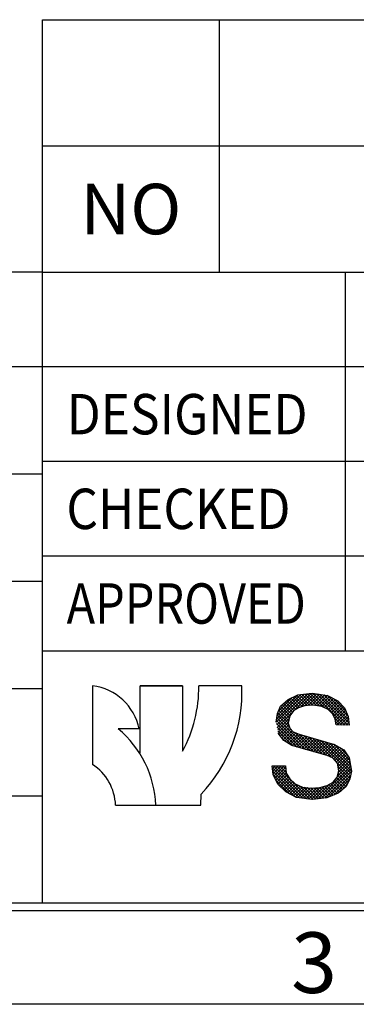
# Model space of a CAD drawing. Extents: x 18 to 1019, y 18 to 731.
# Drawn here: x 598 to 646, y 18 to 158 of the extents above; entities that cross this region are included whole.
import ezdxf
from ezdxf.enums import TextEntityAlignment as Align

# ---------------------------------------------------------------- set-up
doc = ezdxf.new("R2010")
doc.units = 0
doc.header["$LTSCALE"] = 10
doc.header["$MEASUREMENT"] = 0
doc.layers.get('0').update_dxf_attribs({"color": 3, "linetype": 'CONTINUOUS'})
for name, color, linetype in [('2', 2, 'CONTINUOUS'), ('3', 3, 'CONTINUOUS'), ('4', 4, 'CONTINUOUS'), ('TEXT', 4, 'CONTINUOUS')]:
    doc.layers.add(name, color=color, linetype=linetype)
doc.styles.add('ROMANS', font='ROMANS', dxfattribs={"bigfont": 'HBRDS'})

# ---------------------------------------------------------------- blocks, each defined once
blk = doc.blocks.new('*X3')
at = {"color": 0}
for p, q in [((425.062, 22.011), (426.061, 23.011)), ((425.436, 22.208), (426.231, 23.004)), ((426.836, 22.176), (426.008, 23.004)), ((428.028, 21.162), (426.179, 23.011)), ((424.024, 21.327), (425.661, 22.963)), ((424.053, 21.178), (425.861, 22.987)), ((424.056, 21.536), (425.46, 22.94)), ((424.088, 21.744), (425.243, 22.899)), ((424.171, 22.004), (424.927, 22.76)), ((424.973, 21.918), (424.46, 22.431)), ((425.059, 22.009), (424.552, 22.516)), ((425.169, 22.076), (424.643, 22.602)), ((425.278, 22.144), (424.743, 22.679)), ((425.401, 22.197), (424.866, 22.733)), ((425.536, 22.24), (424.988, 22.787)), ((425.67, 22.282), (425.111, 22.841)), ((425.83, 22.299), (425.234, 22.895)), ((425.99, 22.316), (425.376, 22.93)), ((426.161, 22.322), (425.534, 22.949)), ((425.689, 22.284), (426.387, 22.983)), ((426.362, 22.297), (425.692, 22.967)), ((426.567, 22.269), (425.85, 22.986)), ((425.886, 22.305), (426.543, 22.962)), ((426.08, 22.322), (426.699, 22.941)), ((426.248, 22.313), (426.855, 22.92)), ((428.209, 21.157), (426.383, 22.983)), ((426.403, 22.292), (427.01, 22.898)), ((426.559, 22.27), (427.126, 22.838)), ((428.268, 21.276), (426.587, 22.956)), ((426.706, 22.241), (427.242, 22.777)), ((428.244, 21.475), (426.791, 22.929)), ((426.824, 22.182), (427.358, 22.716)), ((426.942, 22.124), (427.474, 22.655)), ((428.215, 21.682), (426.995, 22.902)), ((427.059, 22.063), (427.59, 22.595)), ((427.147, 21.975), (427.684, 22.511)), ((427.236, 21.887), (427.767, 22.419)), ((428.07, 22.004), (427.357, 22.717)), ((424.08, 21.029), (424.986, 21.935)), ((424.714, 21.294), (424.122, 21.886)), ((424.748, 21.436), (424.174, 22.01)), ((424.782, 21.579), (424.226, 22.135)), ((424.824, 21.714), (424.278, 22.26)), ((424.899, 21.816), (424.369, 22.346)), ((427.323, 21.797), (427.851, 22.326)), ((427.383, 21.681), (427.935, 22.233)), ((427.443, 21.564), (428.012, 22.132)), ((427.481, 21.425), (428.067, 22.011)), ((427.503, 21.27), (428.122, 21.889)), ((425.732, 19.745), (424.041, 21.436)), ((425.978, 19.676), (424.064, 21.59)), ((424.789, 21.042), (424.088, 21.743)), ((424.107, 20.879), (424.774, 21.547)), ((424.134, 20.73), (424.719, 21.314)), ((427.847, 21.166), (427.438, 21.575)), ((427.665, 21.171), (427.492, 21.344)), ((427.583, 21.173), (428.177, 21.767)), ((427.755, 21.169), (428.226, 21.639)), ((427.927, 21.164), (428.244, 21.481)), ((428.1, 21.16), (428.262, 21.322)), ((425.486, 19.814), (424.037, 21.263)), ((425.24, 19.884), (424.076, 21.047)), ((424.994, 19.953), (424.116, 20.831)), ((424.195, 20.614), (424.748, 21.167)), ((424.27, 20.512), (424.792, 21.034)), ((424.346, 20.411), (424.86, 20.925)), ((424.421, 20.31), (424.946, 20.835)), ((424.515, 20.227), (425.041, 20.753)), ((424.625, 20.16), (425.168, 20.703)), ((426.223, 19.607), (425.101, 20.729)), ((428.272, 21.155), (428.28, 21.164)), ((424.588, 20.182), (424.307, 20.463)), ((424.734, 20.093), (425.296, 20.654)), ((424.844, 20.025), (425.427, 20.609)), ((424.958, 19.963), (425.564, 20.569)), ((425.096, 19.924), (425.701, 20.529)), ((425.234, 19.885), (425.838, 20.489)), ((425.372, 19.846), (425.975, 20.449)), ((426.469, 19.538), (425.388, 20.62)), ((425.51, 19.808), (426.112, 20.41)), ((426.715, 19.469), (425.637, 20.548)), ((425.648, 19.769), (426.249, 20.37)), ((425.786, 19.73), (426.386, 20.33)), ((426.961, 19.4), (425.886, 20.475)), ((425.924, 19.691), (426.523, 20.29)), ((426.062, 19.653), (426.66, 20.251)), ((427.269, 19.269), (426.135, 20.403)), ((426.2, 19.614), (426.797, 20.211)), ((426.338, 19.575), (426.934, 20.171)), ((428.387, 18.328), (426.384, 20.331)), ((426.476, 19.536), (427.071, 20.131)), ((428.418, 18.474), (426.633, 20.258)), ((428.381, 18.687), (426.882, 20.186)), ((426.614, 19.498), (427.208, 20.091)), ((426.752, 19.459), (427.345, 20.052)), ((426.89, 19.42), (427.472, 20.002)), ((427.025, 19.378), (427.585, 19.938)), ((428.343, 18.902), (427.131, 20.114)), ((427.147, 19.323), (427.697, 19.873)), ((427.27, 19.269), (427.809, 19.809)), ((427.378, 19.201), (427.922, 19.744)), ((428.304, 19.118), (427.38, 20.041)), ((427.46, 19.106), (428.006, 19.652)), ((427.542, 19.011), (428.077, 19.546)), ((428.129, 19.47), (427.764, 19.835)), ((427.604, 18.896), (428.148, 19.441)), ((427.63, 18.746), (428.22, 19.335)), ((427.655, 18.416), (428.312, 19.074)), ((427.656, 18.595), (428.285, 19.224)), ((425.582, 16.89), (423.794, 18.678)), ((423.801, 18.628), (423.955, 18.782)), ((423.822, 18.473), (424.131, 18.782)), ((425.379, 16.916), (423.822, 18.473)), ((423.843, 18.318), (424.308, 18.782)), ((425.785, 16.864), (423.866, 18.782)), ((423.892, 18.19), (424.485, 18.782)), ((423.949, 18.07), (424.566, 18.686)), ((424.006, 17.95), (424.584, 18.528)), ((425.988, 16.838), (424.043, 18.782)), ((424.598, 18.404), (424.22, 18.782)), ((424.575, 18.604), (424.397, 18.782)), ((426.452, 16.86), (428.366, 18.774)), ((426.652, 16.883), (428.393, 18.624)), ((426.851, 16.906), (428.418, 18.472)), ((428.356, 18.182), (427.596, 18.942)), ((427.601, 18.187), (428.339, 18.924)), ((428.325, 18.036), (427.633, 18.728)), ((428.269, 17.915), (427.671, 18.514)), ((425.156, 16.963), (423.859, 18.26)), ((424.791, 17.151), (424.018, 17.924)), ((424.063, 17.83), (424.602, 18.37)), ((424.123, 17.713), (424.669, 18.259)), ((424.211, 17.625), (424.738, 18.152)), ((424.3, 17.537), (424.808, 18.045)), ((424.388, 17.448), (424.894, 17.955)), ((424.477, 17.36), (424.984, 17.868)), ((427.089, 16.967), (428.37, 18.248)), ((427.379, 17.081), (428.322, 18.023)), ((427.896, 17.404), (427.404, 17.897)), ((427.991, 17.487), (427.484, 17.993)), ((428.085, 17.569), (427.564, 18.09)), ((428.152, 17.679), (427.609, 18.221)), ((428.21, 17.797), (427.643, 18.365)), ((424.565, 17.272), (425.074, 17.781)), ((424.679, 17.209), (425.179, 17.709)), ((424.796, 17.148), (425.303, 17.656)), ((424.912, 17.088), (425.426, 17.602)), ((425.029, 17.028), (425.55, 17.549)), ((425.145, 16.968), (425.707, 17.529)), ((425.283, 16.929), (425.865, 17.511)), ((426.174, 16.828), (425.38, 17.622)), ((425.439, 16.908), (426.024, 17.493)), ((425.596, 16.888), (426.204, 17.496)), ((426.333, 16.847), (425.642, 17.537)), ((425.753, 16.868), (426.392, 17.507)), ((426.491, 16.865), (425.842, 17.514)), ((425.909, 16.848), (426.584, 17.523)), ((426.65, 16.883), (426.042, 17.491)), ((426.066, 16.828), (426.829, 17.591)), ((426.808, 16.901), (426.213, 17.497)), ((426.252, 16.837), (427.124, 17.71)), ((426.967, 16.919), (426.38, 17.507)), ((427.094, 16.969), (426.547, 17.516)), ((427.221, 17.019), (426.688, 17.552)), ((427.348, 17.068), (426.826, 17.59)), ((427.475, 17.118), (426.964, 17.629)), ((427.602, 17.168), (427.083, 17.687)), ((427.707, 17.24), (427.198, 17.749)), ((427.802, 17.322), (427.313, 17.811)), ((427.767, 17.292), (428.148, 17.673))]:
    blk.add_line(p, q, dxfattribs=at)
blk = doc.blocks.new('SAM')
at = {"layer": '3'}
for p, q in [((-36.02, -1.381), (-36.024, -4.497)), ((-34.137, -4.043), (-34.137, -1.381)), ((-32.456, -1.381), (-34.137, -1.381)), ((-34.137, -1.381), (-32.456, -1.381)), ((-32.456, -1.381), (-32.456, -3.976)), ((-30.108, -1.381), (-31.81, -1.381)), ((-28.573, -2.194), (-28.28, -1.921)), ((-28.28, -1.921), (-27.888, -1.748)), ((-27.888, -1.748), (-27.322, -1.682)), ((-27.322, -1.682), (-26.723, -1.762)), ((-26.723, -1.762), (-26.304, -1.981)), ((-28.693, -2.48), (-28.573, -2.194)), ((-27.861, -2.254), (-28.067, -2.38)), ((-27.628, -2.181), (-27.861, -2.254)), ((-27.375, -2.154), (-27.628, -2.181)), ((-27.282, -2.154), (-27.375, -2.154)), ((-26.942, -2.201), (-27.282, -2.154)), ((-26.69, -2.327), (-26.942, -2.201)), ((-26.51, -2.507), (-26.69, -2.327)), ((-26.304, -1.981), (-26.051, -2.261)), ((-26.051, -2.261), (-25.898, -2.6)), ((-28.746, -2.826), (-28.693, -2.48)), ((-28.214, -2.58), (-28.28, -2.859)), ((-28.067, -2.38), (-28.214, -2.58)), ((-26.41, -2.7), (-26.51, -2.507)), ((-26.377, -2.933), (-26.41, -2.7)), ((-25.898, -2.6), (-25.858, -2.946)), ((-34.174, -3.092), (-34.999, -3.092)), ((-28.28, -2.859), (-28.214, -3.066)), ((-28.214, -3.066), (-28.074, -3.212)), ((-25.858, -2.946), (-26.377, -2.933)), ((-28.453, -3.551), (-28.666, -3.265)), ((-28.074, -3.212), (-27.834, -3.305)), ((-27.834, -3.305), (-26.437, -3.711)), ((-28.127, -3.751), (-28.453, -3.551)), ((-26.73, -4.143), (-28.127, -3.751)), ((-26.437, -3.711), (-26.077, -3.917)), ((-26.49, -4.25), (-26.73, -4.143)), ((-26.324, -4.443), (-26.49, -4.25)), ((-26.077, -3.917), (-25.858, -4.243)), ((-25.858, -4.243), (-25.764, -4.762)), ((-28.866, -4.895), (-28.913, -4.556)), ((-28.913, -4.556), (-28.387, -4.556)), ((-28.387, -4.556), (-28.353, -4.842)), ((-26.27, -4.749), (-26.324, -4.443)), ((-28.686, -5.275), (-28.866, -4.895)), ((-28.353, -4.842), (-28.207, -5.068)), ((-28.207, -5.068), (-28.001, -5.268)), ((-26.49, -5.201), (-26.33, -5.008)), ((-26.33, -5.008), (-26.27, -4.749)), ((-25.764, -4.762), (-25.831, -5.075)), ((-28.373, -5.587), (-28.686, -5.275)), ((-28.001, -5.268), (-27.708, -5.394)), ((-27.708, -5.394), (-27.362, -5.434)), ((-27.362, -5.434), (-27.022, -5.414)), ((-27.022, -5.414), (-26.736, -5.334)), ((-26.736, -5.334), (-26.49, -5.201)), ((-25.977, -5.368), (-26.29, -5.64)), ((-25.831, -5.075), (-25.977, -5.368)), ((-31.731, -6.113), (-31.723, -5.678)), ((-27.947, -5.807), (-28.373, -5.587)), ((-27.329, -5.887), (-27.947, -5.807)), ((-26.749, -5.82), (-27.329, -5.887)), ((-26.29, -5.64), (-26.749, -5.82)), ((-35.107, -6.111), (-31.731, -6.113))]:
    blk.add_line(p, q, dxfattribs=at)
for centre, radius, start, end in [((-36.285, -3.52), 2.155, 11.4332, 82.9234), ((-37.197, -1.416), 5.387, 331.6378, 0.3731), ((-35.966, -1.631), 5.863, 316.353, 2.4422), ((-37.663, -6.277), 4.152, 2.3, 50.0959), ((-37.123, -6.189), 2.018, 2.2206, 56.985)]:
    blk.add_arc(centre, radius, start, end, dxfattribs=at)
at = {"layer": '3', "xscale": 0.6785727539062499, "yscale": 0.6785727539062499, "zscale": 0.6785727539062499}
blk.add_blockref('*X3', (-316.478, -17.301), dxfattribs=at)

msp = doc.modelspace()

# ---------------------------------------------------------------- linework, layer by layer
at = {"layer": '2'}
for p, q in [((601.2, 158.4), (1004.4, 158.4)), ((626.4, 122.4), (626.4, 158.4)), ((601.2, 140.4), (1004.4, 140.4)), ((644.4, 68.4), (644.4, 122.4)), ((601.2, 108.9), (457.2, 108.9)), ((777.6, 108.9), (601.2, 108.9)), ((738, 95.4), (601.2, 95.4)), ((601.2, 93.6), (457.2, 93.6)), ((738, 81.9), (601.2, 81.9)), ((601.2, 78.3), (457.2, 78.3)), ((601.2, 63), (457.2, 63)), ((601.2, 47.7), (457.2, 47.7)), ((1018.8, 18), (18, 18))]:
    msp.add_line(p, q, dxfattribs=at)
at = {"layer": '3'}
for p, q in [((601.2, 122.4), (601.2, 158.4)), ((601.2, 122.4), (363.6, 122.4)), ((601.2, 122.4), (1004.4, 122.4)), ((601.2, 32.4), (601.2, 122.4)), ((601.2, 68.4), (1004.4, 68.4)), ((1004.4, 32.4), (32.4, 32.4)), ((1005.48, 31.32), (31.32, 31.32))]:
    msp.add_line(p, q, dxfattribs=at)

# ---------------------------------------------------------------- block references
at = {"layer": '3', "xscale": 3.599999999999856, "yscale": 3.599999999999856, "zscale": 3.599999999999856}
msp.add_blockref('SAM', (738, 68.4), dxfattribs=at)

# ---------------------------------------------------------------- texts
at = {"layer": '2', "style": 'ROMANS'}
for s, width, p in [('DESIGNED', 0.9, (604.63631, 102.15)), ('CHECKED', 0.9, (604.60188, 88.65)), ('APPROVED', 0.85, (604.63631, 75.15))]:
    msp.add_text(s, height=5.76, dxfattribs=dict(at, width=width)).set_placement(p, align=Align.MIDDLE_LEFT)
at = {"layer": '4', "style": 'ROMANS'}
msp.add_text('3', height=8.64, dxfattribs=at).set_placement((639.9, 23.94), align=Align.MIDDLE_CENTER)
at = {"layer": 'TEXT', "style": 'ROMANS'}
msp.add_text('NO', height=7.2, dxfattribs=at).set_placement((613.8, 131.4), align=Align.MIDDLE_CENTER)

doc.saveas('drawing.dxf')
